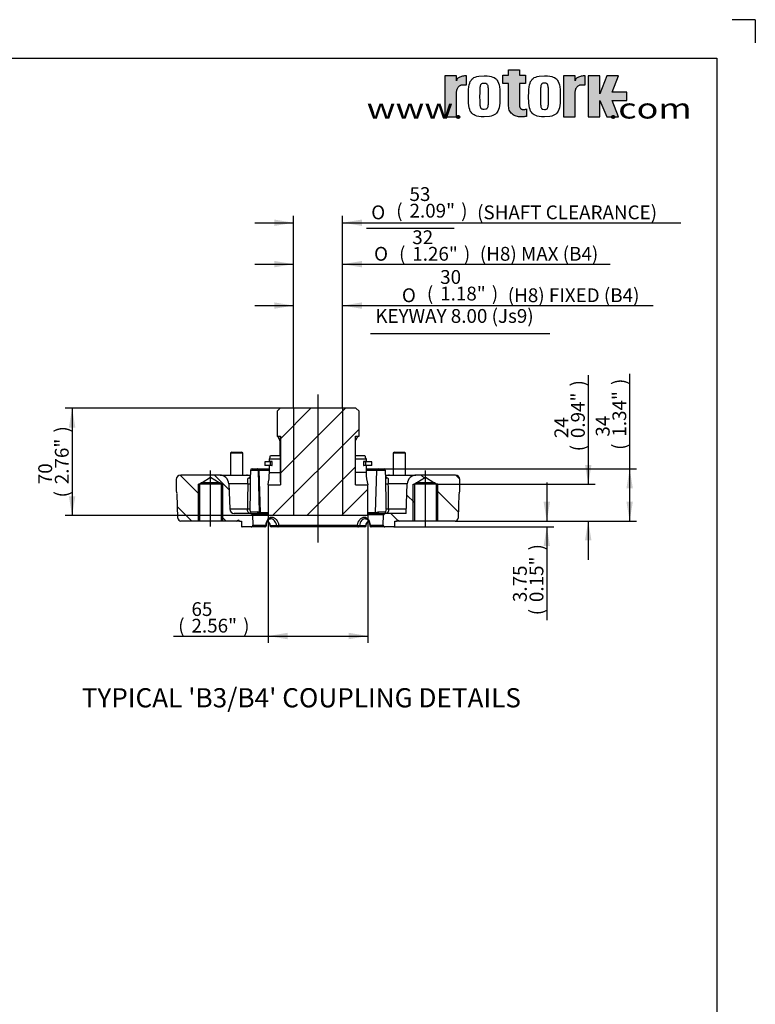
# Paper-space layout 'NON-THRUST BASES' of a CAD drawing. Units: millimetres. Extents: x -177 to 305, y -3 to 297.
# Drawn here: x 114 to 210, y 169 to 297 of the extents above; entities that cross this region are included whole.
import ezdxf
from ezdxf.enums import TextEntityAlignment as Align
from ezdxf.lldxf.tags import DXFTag

# ---------------------------------------------------------------- set-up
doc = ezdxf.new("R2010")
doc.units = ezdxf.units.MM
for name, color, linetype in [('03-419', 7, 'Continuous'), ('06-1330', 7, 'Continuous'), ('169371', 7, 'Continuous'), ('172451', 7, 'Continuous'), ('6', 7, 'Continuous'), ('98', 7, 'Continuous'), ('Default', 7, 'Continuous'), ('DV38_Default', 7, 'Continuous')]:
    doc.layers.add(name, color=color, linetype=linetype)
doc.styles.add('SEACAD_Arial', font='arial.ttf')
doc.styles.add('SEACAD_ArialB', font='arialbd.ttf')
doc.styles.add('SEACAD_Solid_Edge_ANSI1_Symbols', font='semeca1.ttf')
tags = doc.linetypes.add('CENTER2', pattern=[28.575, 19.05, -3.175, 3.175, -3.175]).pattern_tags.tags
tags[10:11] = [DXFTag(74, 4), DXFTag(75, 0), DXFTag(340, '0'), DXFTag(46, 0.0), DXFTag(50, 0.0), DXFTag(44, 0.0), DXFTag(45, 0.0)]
tags[8:9] = [DXFTag(74, 4), DXFTag(75, 0), DXFTag(340, '0'), DXFTag(46, 0.0), DXFTag(50, 0.0), DXFTag(44, 0.0), DXFTag(45, 0.0)]
tags[6:7] = [DXFTag(74, 4), DXFTag(75, 0), DXFTag(340, '0'), DXFTag(46, 0.0), DXFTag(50, 0.0), DXFTag(44, 0.0), DXFTag(45, 0.0)]
tags[4:5] = [DXFTag(74, 4), DXFTag(75, 0), DXFTag(340, '0'), DXFTag(46, 0.0), DXFTag(50, 0.0), DXFTag(44, 0.0), DXFTag(45, 0.0)]
tags = doc.linetypes.add('HIDDEN2', pattern=[4.7625, 3.175, -1.5875]).pattern_tags.tags
tags[6:7] = [DXFTag(74, 4), DXFTag(75, 0), DXFTag(340, '0'), DXFTag(46, 0.0), DXFTag(50, 0.0), DXFTag(44, 0.0), DXFTag(45, 0.0)]
tags[4:5] = [DXFTag(74, 4), DXFTag(75, 0), DXFTag(340, '0'), DXFTag(46, 0.0), DXFTag(50, 0.0), DXFTag(44, 0.0), DXFTag(45, 0.0)]

# ---------------------------------------------------------------- blocks, each defined once
blk = doc.blocks.new('SE55')
at = {"layer": '03-419', "linetype": 'Continuous'}
h = blk.add_hatch(dxfattribs=at)
h.set_pattern_fill('LINE', angle=135, style=0)
h.paths.add_polyline_path([(146.8, 239.38), (146.05, 239.38), (146.05, 238.88), (146.8, 238.88)])
h = blk.add_hatch(dxfattribs=at)
h.set_pattern_fill('LINE', angle=135, style=0)
h.paths.add_polyline_path([(160.03, 239.38), (159.2, 239.38), (159.2, 238.88), (160.03, 238.88)])
at = {"layer": '169371', "linetype": 'Continuous'}
h = blk.add_hatch(dxfattribs=at)
h.set_pattern_fill('LINE', angle=135, style=0)
edge = h.paths.add_edge_path()
edge.add_arc((135.13, 232.06), 0.4, 182, 270)
edge.add_line((135.13, 231.66), (137.56, 231.66))
edge.add_line((137.56, 231.66), (137.56, 236.46))
edge.add_line((137.56, 236.46), (137.77, 236.59))
edge.add_line((137.77, 236.59), (137.77, 236.66))
edge.add_line((137.77, 236.66), (137.89, 236.66))
edge.add_line((137.89, 236.66), (139, 237.33))
edge.add_line((139, 237.33), (140.1, 236.66))
edge.add_line((140.1, 236.66), (140.22, 236.66))
edge.add_line((140.22, 236.66), (140.22, 236.59))
edge.add_line((140.22, 236.59), (140.43, 236.46))
edge.add_line((140.43, 236.46), (140.43, 231.66))
edge.add_line((140.43, 231.66), (142.33, 231.66))
edge.add_arc((142.33, 231.86), 0.2, 270, 311.4096)
edge.add_arc((142.6, 231.56), 0.2, 30, 131.4096, ccw=False)
edge.add_line((142.77, 231.66), (143, 231.66))
edge.add_line((143, 231.66), (143, 230.95))
edge.add_arc((143.12, 231.11), 0.2, 233.3702, 270)
edge.add_line((143.12, 230.91), (144.29, 230.91))
edge.add_arc((144.29, 231.11), 0.2, 270, 362)
edge.add_line((144.49, 231.12), (144.44, 232.47))
edge.add_arc((144.24, 232.46), 0.2, 2, 90)
edge.add_line((144.24, 232.66), (142.08, 232.66))
edge.add_arc((142.08, 233.26), 0.6, 182, 270, ccw=False)
edge.add_line((141.48, 233.24), (141.36, 236.51))
edge.add_arc((140.16, 236.46), 1.2, 2, 90)
edge.add_line((140.16, 237.66), (135.1, 237.66))
edge.add_arc((135.1, 237.06), 0.6, 90, 180)
edge.add_line((134.5, 237.06), (134.5, 235.75))
edge.add_arc((135.3, 235.75), 0.8, 180, 206.525)
edge.add_arc((134.22, 235.22), 0.4, 2, 26.525, ccw=False)
edge.add_line((134.62, 235.23), (134.73, 232.05))
h = blk.add_hatch(dxfattribs=at)
h.set_pattern_fill('LINE', angle=135, style=0)
edge = h.paths.add_edge_path()
edge.add_arc((171.77, 235.14), 0.4, 153.2014, 178, ccw=False)
edge.add_arc((170.7, 235.68), 0.8, 333.2014, 360)
edge.add_line((171.5, 235.68), (171.5, 237.06))
edge.add_arc((170.9, 237.06), 0.6, 0, 90)
edge.add_line((170.9, 237.66), (165.83, 237.66))
edge.add_arc((165.83, 236.46), 1.2, 90, 178)
edge.add_line((164.63, 236.51), (164.5, 232.66))
edge.add_line((164.5, 232.66), (161.75, 232.66))
edge.add_arc((161.75, 232.46), 0.2, 90, 178)
edge.add_line((161.55, 232.47), (161.5, 231.12))
edge.add_arc((161.7, 231.11), 0.2, 178, 270)
edge.add_line((161.7, 230.91), (162.88, 230.91))
edge.add_arc((162.88, 231.11), 0.2, 270, 306.6298)
edge.add_line((163, 230.95), (163, 231.66))
edge.add_line((163, 231.66), (163.22, 231.66))
edge.add_arc((163.4, 231.56), 0.2, 48.5904, 150, ccw=False)
edge.add_arc((163.66, 231.86), 0.2, 228.5904, 270)
edge.add_line((163.66, 231.66), (165.56, 231.66))
edge.add_line((165.56, 231.66), (165.56, 236.46))
edge.add_line((165.56, 236.46), (165.77, 236.59))
edge.add_line((165.77, 236.59), (165.77, 236.66))
edge.add_line((165.77, 236.66), (165.89, 236.66))
edge.add_line((165.89, 236.66), (167, 237.33))
edge.add_line((167, 237.33), (168.1, 236.66))
edge.add_line((168.1, 236.66), (168.22, 236.66))
edge.add_line((168.22, 236.66), (168.22, 236.59))
edge.add_line((168.22, 236.59), (168.43, 236.46))
edge.add_line((168.43, 236.46), (168.43, 231.66))
edge.add_line((168.43, 231.66), (170.86, 231.66))
edge.add_arc((170.86, 232.06), 0.4, 270, 358)
edge.add_line((171.26, 232.05), (171.37, 235.16))
at = {"layer": '172451', "linetype": 'Continuous'}
h = blk.add_hatch(dxfattribs=at)
h.set_pattern_fill('LINE', angle=45, style=0)
h.paths.add_polyline_path([(157.94, 246.37), (148.06, 246.37), (147.66, 245.97), (147.66, 242.71), (148.1, 242.71), (148.1, 236.38), (146.5, 236.38), (146.5, 232.37), (159.5, 232.37), (159.5, 236.38), (157.9, 236.38), (157.9, 242.71), (158.34, 242.71), (158.34, 245.97)])
at = {"layer": '03-419', "color": 7, "linetype": 'Continuous'}
for p, q in [((146.8, 239.38), (146.05, 239.38)), ((146.05, 239.38), (146.05, 238.88)), ((146.8, 238.88), (146.05, 238.88)), ((147.01, 239.38), (146.8, 239.38)), ((146.8, 238.88), (146.8, 239.38)), ((146.97, 238.88), (146.8, 238.88)), ((159.2, 239.38), (158.91, 239.38)), ((159.2, 238.88), (158.95, 238.88)), ((160.03, 239.38), (159.2, 239.38)), ((159.2, 239.38), (159.2, 238.88)), ((160.03, 238.88), (159.2, 238.88)), ((160.03, 238.88), (160.03, 239.38))]:
    blk.add_line(p, q, dxfattribs=at)
at = {"layer": '06-1330', "color": 7, "linetype": 'Continuous'}
for p, q in [((141.74, 240.66), (141.59, 240.51)), ((143.19, 240.51), (141.59, 240.51)), ((141.59, 240.51), (141.59, 237.66)), ((141.74, 240.66), (143.04, 240.66)), ((143.19, 240.51), (143.04, 240.66)), ((143.19, 237.66), (143.19, 240.51)), ((162.96, 240.66), (162.8, 240.51)), ((164.4, 240.51), (162.8, 240.51)), ((162.8, 240.51), (162.8, 237.66)), ((162.96, 240.66), (164.25, 240.66)), ((164.4, 240.51), (164.25, 240.66)), ((164.4, 237.66), (164.4, 240.51))]:
    blk.add_line(p, q, dxfattribs=at)
at = {"layer": '169371', "color": 7, "linetype": 'Continuous'}
for p, q in [((140.16, 237.66), (135.1, 237.66)), ((140.26, 237.66), (143.68, 237.66)), ((143.68, 237.66), (144.17, 237.66)), ((144.19, 238.27), (144.15, 237.15)), ((145.23, 238.27), (144.19, 238.27)), ((144.39, 238.46), (145.09, 238.46)), ((145.09, 238.46), (145.1, 238.46)), ((145.09, 238.46), (145.09, 238.46)), ((145.1, 238.46), (145.15, 238.46)), ((145.15, 238.46), (146.66, 238.46)), ((145.24, 238.27), (145.23, 238.27)), ((145.36, 232.79), (145.23, 238.27)), ((145.24, 238.27), (145.24, 238.27)), ((145.32, 238.27), (145.24, 238.27)), ((145.38, 232.79), (145.24, 238.27)), ((145.37, 232.79), (145.24, 238.27)), ((146.66, 238.27), (145.32, 238.27)), ((145.49, 232.77), (145.32, 238.27)), ((159.26, 238.46), (160.84, 238.46)), ((160.67, 238.27), (159.26, 238.27)), ((160.5, 232.77), (160.67, 238.27)), ((161.8, 238.27), (160.67, 238.27)), ((160.84, 238.46), (161.6, 238.46)), ((161.84, 237.14), (161.8, 238.27)), ((161.82, 237.66), (162.31, 237.66)), ((162.31, 237.66), (165.74, 237.66)), ((170.9, 237.66), (165.83, 237.66)), ((134.5, 237.06), (134.5, 235.75)), ((137.56, 236.46), (137.4, 236.46)), ((137.4, 231.66), (137.4, 236.46)), ((137.77, 236.59), (137.56, 236.46)), ((140.43, 236.46), (137.56, 236.46)), ((137.56, 236.46), (137.56, 231.66)), ((137.77, 236.59), (137.77, 236.66)), ((137.89, 236.66), (137.77, 236.66)), ((140.22, 236.59), (137.77, 236.59)), ((139, 237.33), (137.89, 236.66)), ((140.1, 236.66), (137.89, 236.66)), ((140.1, 236.66), (139, 237.33)), ((140.22, 236.66), (140.1, 236.66)), ((140.22, 236.66), (140.22, 236.59)), ((140.43, 236.46), (140.22, 236.59)), ((140.43, 231.66), (140.43, 236.46)), ((140.6, 236.46), (140.43, 236.46)), ((140.6, 231.66), (140.6, 236.46)), ((143.83, 236.51), (141.36, 236.51)), ((141.36, 236.51), (141.48, 233.24)), ((143.98, 237.31), (144.16, 237.37)), ((161.83, 237.37), (162.01, 237.31)), ((164.63, 236.51), (162.16, 236.51)), ((164.5, 232.66), (164.63, 236.51)), ((165.4, 236.46), (165.56, 236.46)), ((165.4, 231.66), (165.4, 236.46)), ((165.77, 236.59), (165.56, 236.46)), ((168.43, 236.46), (165.56, 236.46)), ((165.56, 236.46), (165.56, 231.66)), ((165.89, 236.66), (165.77, 236.66)), ((165.77, 236.59), (165.77, 236.66)), ((168.22, 236.59), (165.77, 236.59)), ((167, 237.33), (165.89, 236.66)), ((168.1, 236.66), (165.89, 236.66)), ((168.1, 236.66), (167, 237.33)), ((168.22, 236.66), (168.1, 236.66)), ((168.22, 236.66), (168.22, 236.59)), ((168.43, 236.46), (168.22, 236.59)), ((168.43, 231.66), (168.43, 236.46)), ((168.6, 236.46), (168.43, 236.46)), ((168.6, 231.66), (168.6, 236.46)), ((171.5, 235.68), (171.5, 237.06)), ((134.73, 232.05), (134.62, 235.23)), ((171.37, 235.16), (171.26, 232.05)), ((141.48, 233.24), (143.79, 233.24)), ((144.24, 232.66), (142.08, 232.66)), ((144.24, 232.66), (145.14, 232.66)), ((144.28, 232.86), (145.07, 232.86)), ((146.5, 232.47), (144.44, 232.47)), ((144.44, 232.47), (144.49, 231.12)), ((145.36, 232.79), (145.37, 232.79)), ((145.37, 232.79), (145.37, 232.79)), ((145.37, 232.79), (145.38, 232.79)), ((145.38, 232.79), (145.49, 232.77)), ((145.42, 232.63), (145.41, 232.63)), ((145.43, 232.63), (145.42, 232.63)), ((145.55, 232.62), (145.43, 232.63)), ((145.49, 232.77), (146.5, 232.77)), ((146.5, 232.62), (145.55, 232.62)), ((159.5, 232.77), (160.5, 232.77)), ((160.44, 232.62), (159.5, 232.62)), ((161.55, 232.47), (159.5, 232.47)), ((160.85, 232.66), (161.75, 232.66)), ((160.92, 232.86), (161.71, 232.86)), ((161.5, 231.12), (161.55, 232.47)), ((164.5, 232.66), (161.75, 232.66)), ((162.21, 233.24), (164.52, 233.24)), ((137.56, 231.66), (135.13, 231.66)), ((140.43, 231.66), (137.56, 231.66)), ((142.33, 231.66), (140.43, 231.66)), ((142.77, 231.66), (142.33, 231.66)), ((142.46, 231.71), (142.73, 231.71)), ((142.77, 231.66), (143, 231.66)), ((143, 231.66), (143, 230.95)), ((144.49, 231.12), (146.22, 231.12)), ((146.45, 231.66), (146.41, 231.66)), ((146.47, 231.63), (146.45, 231.66)), ((146.62, 231.41), (146.7, 231.09)), ((146.68, 231.4), (146.76, 231.09)), ((146.76, 231.09), (147.6, 231.09)), ((147.86, 231.12), (158.13, 231.12)), ((158.39, 231.09), (159.23, 231.09)), ((159.23, 231.09), (159.32, 231.4)), ((159.29, 231.09), (159.37, 231.41)), ((159.54, 231.66), (159.52, 231.63)), ((159.58, 231.66), (159.54, 231.66)), ((159.78, 231.12), (161.5, 231.12)), ((163, 230.95), (163, 231.66)), ((163, 231.66), (163.22, 231.66)), ((163.66, 231.66), (163.22, 231.66)), ((163.26, 231.71), (163.53, 231.71)), ((165.56, 231.66), (163.66, 231.66)), ((168.43, 231.66), (165.56, 231.66)), ((170.86, 231.66), (168.43, 231.66)), ((144.29, 230.91), (143.12, 230.91)), ((146.06, 230.91), (144.29, 230.91)), ((147.74, 230.91), (146.9, 230.91)), ((158.25, 230.91), (147.74, 230.91)), ((159.09, 230.91), (158.25, 230.91)), ((161.7, 230.91), (159.94, 230.91)), ((162.88, 230.91), (161.7, 230.91))]:
    blk.add_line(p, q, dxfattribs=at)
for centre, radius, start, end in [((135.1, 237.06), 0.6, 90, 180), ((140.16, 236.46), 1.2, 2, 90), ((144.39, 238.26), 0.2, 90, 178), ((161.6, 238.26), 0.2, 2, 90), ((165.83, 236.46), 1.2, 90, 178), ((170.9, 237.06), 0.6, 0, 90), ((617.87, 228.27), 474.1, 179.0045, 179.3988), ((653.21, 225.57), 509.16, 178.7693, 179.1365), ((-347.21, 225.57), 509.16, 0.8635, 1.2307), ((-311.87, 228.27), 474.1, 0.6012, 0.9955), ((135.3, 235.75), 0.8, 180, 206.525), ((134.22, 235.22), 0.4, 2, 26.525), ((171.77, 235.14), 0.4, 153.2014, 178), ((170.7, 235.68), 0.8, 333.2014, 0), ((142.08, 233.26), 0.6, 182, 270), ((144.24, 232.46), 0.2, 2, 90), ((145.02, 231.93), 0.926, 68.5462, 86.8722), ((145.07, 230.9), 1.77, 86.5219, 87.6019), ((145.07, 230.9), 1.77, 78.9242, 86.5219), ((145.57, 232.76), 0.2, 171.9368, 220.9517), ((161.75, 232.46), 0.2, 90, 178), ((135.13, 232.06), 0.4, 182, 270), ((142.33, 231.86), 0.2, 270, 311.4096), ((142.6, 231.56), 0.2, 30, 131.4096), ((144.29, 231.11), 0.2, 270, 2), ((146.06, 231.11), 0.2, 270, 357.0311), ((146.2, 231.18), 0.524, 25.2433, 58.916), ((146.9, 231.11), 0.2, 196.7331, 270), ((159.09, 231.11), 0.2, 270, 343.992), ((159.79, 231.18), 0.524, 121.084, 154.7567), ((159.94, 231.11), 0.2, 182.9689, 270), ((161.7, 231.11), 0.2, 178, 270), ((163.4, 231.56), 0.2, 48.5904, 150), ((163.66, 231.86), 0.2, 228.5904, 270), ((170.86, 232.06), 0.4, 270, 358), ((143.12, 231.11), 0.2, 233.3702, 270), ((162.88, 231.11), 0.2, 270, 306.6298)]:
    blk.add_arc(centre, radius, start, end, dxfattribs=at)
for centre, major_axis, ratio, start_param, end_param in [((140.26, 236.46), (0, -1.2), 0.488253, 2.990919, 3.141593), ((143.68, 236.46), (0, -1.2), 0.707107, 2.539491, 3.141593), ((145.09, 238.26), (0, 0.2), 0.704768, 4.747296, 6.283185), ((145.09, 238.26), (0, 0.2), 0.718845, 4.747296, 6.283185), ((145.1, 238.26), (0, 0.2), 0.732357, 4.747296, 6.283185), ((145.15, 238.26), (0, 0.2), 0.862808, 4.747296, 6.283185), ((160.84, 238.26), (0, -0.2), 0.862808, 3.141593, 4.677482), ((162.31, 236.46), (0, 1.2), 0.707107, 0, 0.602102), ((165.74, 236.46), (0, 1.2), 0.488253, 0, 0.150674), ((143.97, 236.51), (-0.2, 0.004), 0.062885, 0.843997, 2.860824), ((144.08, 237.46), (-0.092, 0.177), 0.828904, 1.985878, 3.053609), ((161.91, 237.46), (0.092, 0.177), 0.828904, 3.229577, 4.297307), ((162.03, 236.51), (-0.2, -0.004), 0.062885, 0.280769, 2.297595), ((143.92, 233.25), (0.2, -0.002), 0.056145, 3.994691, 5.825349), ((144.15, 232.86), (0, 0.2), 0.648024, 3.141593, 4.677482), ((145.14, 232.86), (0, 0.2), 0.344751, 1.605703, 3.141593), ((145.5, 232.8), (-0.05, -0.194), 0.688417, 4.92486, 5.919731), ((145.53, 232.79), (-0.048, -0.194), 0.718086, 4.92348, 5.880323), ((145.66, 232.77), (0, -0.2), 0.862808, 4.747296, 5.598155), ((160.33, 232.77), (0, -0.2), 0.862808, 0.68503, 1.53589), ((160.85, 232.86), (0, 0.2), 0.344751, 3.141593, 4.677482), ((161.84, 232.86), (0, 0.2), 0.648024, 1.605703, 3.141593), ((162.07, 233.25), (-0.2, -0.002), 0.056145, 0.457836, 2.288494), ((146.06, 231.11), (0, -0.2), 0.797153, 0, 1.605703), ((146.06, 231.11), (-0.2, 0.01), 0.12515, 3.123744, 3.795372), ((146.81, 231.49), (-0.185, -0.075), 0.252514, 0.065141, 0.71685), ((146.9, 231.11), (-0.198, -0.025), 0.052915, 0.02721, 0.778967), ((146.9, 231.11), (0, 0.2), 0.707107, 1.696124, 3.141593), ((147.74, 231.11), (-0.198, -0.025), 0.051386, 0.778889, 2.218085), ((147.74, 231.11), (0, -0.2), 0.707107, 4.837717, 6.283185), ((147.74, 231.11), (0, -0.2), 0.603777, 0, 1.605703), ((158.25, 231.11), (-0.198, 0.025), 0.051386, 0.923507, 2.362704), ((158.25, 231.11), (0, -0.2), 0.603777, 4.677482, 6.283185), ((158.25, 231.11), (0, 0.2), 0.707107, 3.141593, 4.587061), ((159.09, 231.11), (0, -0.2), 0.707107, 0, 1.445468), ((159.09, 231.11), (0.198, -0.025), 0.052915, 5.504218, 6.255975), ((159.19, 231.49), (0.185, -0.075), 0.252514, 5.566335, 6.218044), ((159.94, 231.11), (0.2, 0.01), 0.12515, 2.487813, 3.145542), ((159.94, 231.11), (0, -0.2), 0.797153, 4.677482, 6.283185)]:
    blk.add_ellipse(centre, major_axis=major_axis, ratio=ratio, start_param=start_param, end_param=end_param, dxfattribs=at)
for points, knots in [([(143.83, 236.51), (143.84, 236.6), (143.83, 236.69), (143.83, 236.82), (143.83, 236.86), (143.83, 236.95), (143.83, 236.98), (143.84, 237.06), (143.84, 237.09), (143.85, 237.16), (143.86, 237.18), (143.88, 237.23), (143.9, 237.25), (143.94, 237.29), (143.96, 237.3), (143.98, 237.31)], [0, 0, 0, 0, 0.25, 0.25, 0.375, 0.375, 0.5, 0.5, 0.625, 0.625, 0.75, 0.75, 0.875, 0.875, 1, 1, 1, 1]), ([(144.15, 237.15), (144.15, 237.12), (144.15, 237.09), (144.15, 236.97), (144.16, 236.88), (144.16, 236.7), (144.16, 236.6), (144.16, 236.51)], [0.4075122, 0.4075122, 0.4075122, 0.4075122, 0.5, 0.5, 0.75, 0.75, 1, 1, 1, 1]), ([(161.84, 236.51), (161.83, 236.6), (161.83, 236.7), (161.84, 236.83), (161.84, 236.88), (161.84, 236.97), (161.84, 237.01), (161.84, 237.09), (161.84, 237.12), (161.84, 237.14)], [0, 0, 0, 0, 0.25, 0.25, 0.375, 0.375, 0.5, 0.5, 0.5882446, 0.5882446, 0.5882446, 0.5882446]), ([(162.01, 237.31), (162.04, 237.3), (162.06, 237.29), (162.09, 237.25), (162.11, 237.23), (162.13, 237.18), (162.14, 237.16), (162.15, 237.09), (162.16, 237.06), (162.16, 236.98), (162.16, 236.95), (162.16, 236.86), (162.16, 236.82), (162.16, 236.73), (162.16, 236.69), (162.16, 236.6), (162.16, 236.55), (162.16, 236.51)], [0, 0, 0, 0, 0.125, 0.125, 0.25, 0.25, 0.375, 0.375, 0.5, 0.5, 0.625, 0.625, 0.75, 0.75, 0.875, 0.875, 1, 1, 1, 1]), ([(144.15, 232.66), (144.13, 232.66), (144.1, 232.67), (144.05, 232.68), (144.02, 232.69), (143.98, 232.72), (143.96, 232.74), (143.92, 232.78), (143.9, 232.81), (143.85, 232.89), (143.83, 232.95), (143.8, 233.05), (143.8, 233.09), (143.79, 233.17), (143.79, 233.2), (143.79, 233.24)], [0, 0, 0, 0, 0.125, 0.125, 0.25, 0.25, 0.375, 0.375, 0.5, 0.5, 0.75, 0.75, 0.875, 0.875, 1, 1, 1, 1]), ([(144.1, 233.24), (144.1, 233.2), (144.1, 233.15), (144.11, 233.09), (144.11, 233.06), (144.12, 233.02), (144.13, 233), (144.15, 232.95), (144.17, 232.92), (144.2, 232.88), (144.22, 232.87), (144.25, 232.86), (144.27, 232.86), (144.28, 232.86)], [0, 0, 0, 0, 0.25, 0.25, 0.375, 0.375, 0.5, 0.5, 0.75, 0.75, 0.875, 0.875, 1, 1, 1, 1]), ([(160.82, 232.66), (160.79, 232.66), (160.76, 232.66), (160.69, 232.65), (160.66, 232.64), (160.59, 232.63), (160.56, 232.63), (160.5, 232.62), (160.47, 232.62), (160.44, 232.62)], [0.0692317, 0.0692317, 0.0692317, 0.0692317, 0.25, 0.25, 0.5, 0.5, 0.75, 0.75, 1, 1, 1, 1]), ([(160.5, 232.77), (160.53, 232.77), (160.55, 232.77), (160.61, 232.79), (160.65, 232.8), (160.72, 232.82), (160.75, 232.83), (160.83, 232.85), (160.87, 232.86), (160.92, 232.86)], [0, 0, 0, 0, 0.25, 0.25, 0.5, 0.5, 0.75, 0.75, 1, 1, 1, 1]), ([(161.71, 232.86), (161.73, 232.86), (161.74, 232.86), (161.78, 232.87), (161.79, 232.88), (161.81, 232.9), (161.83, 232.92), (161.84, 232.95), (161.85, 232.97), (161.87, 233.02), (161.88, 233.06), (161.89, 233.15), (161.9, 233.2), (161.9, 233.24)], [0, 0, 0, 0, 0.125, 0.125, 0.25, 0.25, 0.375, 0.375, 0.5, 0.5, 0.75, 0.75, 1, 1, 1, 1]), ([(162.21, 233.24), (162.21, 233.2), (162.2, 233.17), (162.2, 233.09), (162.19, 233.06), (162.17, 232.99), (162.17, 232.95), (162.14, 232.89), (162.13, 232.86), (162.1, 232.81), (162.08, 232.78), (162.04, 232.74), (162.02, 232.72), (161.95, 232.68), (161.9, 232.66), (161.84, 232.66)], [0, 0, 0, 0, 0.125, 0.125, 0.25, 0.25, 0.375, 0.375, 0.5, 0.5, 0.625, 0.625, 0.75, 0.75, 1, 1, 1, 1]), ([(146.22, 231.12), (146.23, 231.4), (146.31, 231.67), (146.57, 232.06), (146.75, 232.17), (147.16, 232.17), (147.37, 232.06), (147.71, 231.67), (147.83, 231.41), (147.86, 231.12)], [0, 0, 0, 0, 0.25, 0.25, 0.5, 0.5, 0.75, 0.75, 1, 1, 1, 1]), ([(146.26, 231.1), (146.26, 231.13), (146.26, 231.21), (146.28, 231.35), (146.33, 231.51), (146.39, 231.65), (146.46, 231.77), (146.54, 231.86), (146.63, 231.92), (146.72, 231.96), (146.78, 231.96), (146.82, 231.96)], [0, 0, 0, 0, 0.049927, 0.16935, 0.287998, 0.405552, 0.522314, 0.639182, 0.757426, 0.882635, 1, 1, 1, 1]), ([(146.47, 231.63), (146.5, 231.59), (146.53, 231.56), (146.58, 231.49), (146.6, 231.46), (146.62, 231.41)], [0, 0, 0, 0, 0.5, 0.5, 1, 1, 1, 1]), ([(147.6, 231.09), (147.57, 231.33), (147.46, 231.55), (147.17, 231.87), (146.99, 231.96), (146.82, 231.96)], [0, 0, 0, 0, 0.25, 0.25, 0.4984789, 0.4984789, 0.4984789, 0.4984789]), ([(158.13, 231.12), (158.17, 231.4), (158.29, 231.67), (158.62, 232.06), (158.84, 232.17), (159.24, 232.17), (159.43, 232.06), (159.69, 231.67), (159.76, 231.41), (159.78, 231.12)], [0, 0, 0, 0, 0.25, 0.25, 0.5, 0.5, 0.75, 0.75, 1, 1, 1, 1]), ([(159.19, 231.96), (159.19, 231.96), (159.18, 231.96), (159.01, 231.96), (158.82, 231.87), (158.53, 231.56), (158.43, 231.33), (158.39, 231.09)], [0.4958895, 0.4958895, 0.4958895, 0.4958895, 0.5, 0.5, 0.75, 0.75, 1, 1, 1, 1]), ([(159.19, 231.96), (159.19, 231.96), (159.23, 231.97), (159.31, 231.95), (159.4, 231.9), (159.49, 231.82), (159.57, 231.72), (159.64, 231.59), (159.69, 231.44), (159.72, 231.27), (159.73, 231.16), (159.74, 231.1)], [0, 0, 0, 0, 0.01603, 0.146114, 0.283793, 0.401546, 0.526588, 0.647684, 0.767668, 0.888167, 1, 1, 1, 1]), ([(159.37, 231.41), (159.39, 231.45), (159.41, 231.49), (159.47, 231.56), (159.49, 231.59), (159.52, 231.63)], [0, 0, 0, 0, 0.5, 0.5, 1, 1, 1, 1])]:
    blk.add_open_spline(points, degree=3, knots=knots, dxfattribs=at)
for points in [[(161.84, 237.14), (161.84, 237.15), (161.84, 237.16), (161.84, 237.17)], [(160.85, 232.66), (160.84, 232.66), (160.83, 232.66), (160.82, 232.66)], [(146.7, 231.09), (146.71, 231.08), (146.71, 231.07), (146.71, 231.06)], [(159.28, 231.06), (159.29, 231.07), (159.29, 231.08), (159.29, 231.09)]]:
    blk.add_open_spline(points, degree=3, dxfattribs=at)
at = {"layer": '172451', "color": 7, "linetype": 'Continuous'}
for p, q in [((148.06, 246.37), (147.66, 245.97)), ((157.94, 246.37), (148.06, 246.37)), ((158.34, 245.97), (157.94, 246.37)), ((147.66, 245.97), (147.66, 242.71)), ((158.34, 242.71), (158.34, 245.97)), ((147.66, 242.71), (148.1, 242.71)), ((148.1, 242.71), (148.1, 236.38)), ((157.9, 242.71), (158.34, 242.71)), ((157.9, 236.38), (157.9, 242.71)), ((148.05, 240.21), (148.05, 242.01)), ((146.81, 240.21), (148.05, 240.21)), ((148.05, 240.21), (148.05, 240.21)), ((157.9, 240.21), (159.09, 240.21)), ((146.66, 239.41), (146.66, 239.73)), ((148.06, 239.73), (146.66, 239.73)), ((147.01, 239.41), (146.66, 239.41)), ((146.66, 237.97), (146.66, 238.88)), ((146.97, 238.88), (147.01, 238.88)), ((147.01, 238.88), (147.01, 239.41)), ((148.06, 239.73), (148.06, 237.97)), ((159.26, 239.73), (157.9, 239.73)), ((159.26, 239.41), (158.91, 239.41)), ((158.91, 239.41), (158.91, 238.88)), ((158.91, 238.88), (158.95, 238.88)), ((159.26, 239.73), (159.26, 239.41)), ((159.26, 238.88), (159.26, 237.97)), ((146.66, 237.97), (148.06, 237.97)), ((159.26, 237.97), (157.9, 237.97)), ((146.5, 236.38), (146.5, 232.37)), ((159.5, 232.37), (159.5, 236.38)), ((159.5, 232.37), (146.5, 232.37))]:
    blk.add_line(p, q, dxfattribs=at)
for centre, radius, start, end in [((143.7, 240.87), 3.17, 338.8471, 348.0091), ((161.7, 240.85), 2.69, 193.6236, 204.5982), ((137.14, 238.16), 9.52, 349.2534, 358.9009), ((164.34, 237.91), 5.08, 179.2467, 197.5719)]:
    blk.add_arc(centre, radius, start, end, dxfattribs=at)
for centre, major_axis, start_param, end_param in [((148.08, 241.11), (0, 1.6), 0, 0.973128), ((148.08, 241.11), (0, -1.6), -0.97339, -0.523599), ((148.1, 237.97), (0, -1.6), 4.712389, 6.213545), ((153, 237.97), (70.44, 0), 4.619975, 4.642748), ((153, 237.97), (-70.44, 0), -4.642748, -4.619975)]:
    blk.add_ellipse(centre, major_axis=major_axis, ratio=0.022716, start_param=start_param, end_param=end_param, dxfattribs=at)
for points, knots in [([(148.05, 242.01), (148.02, 242.12), (147.99, 242.22), (147.94, 242.35), (147.92, 242.39), (147.89, 242.46), (147.87, 242.5), (147.84, 242.56), (147.82, 242.58), (147.79, 242.63), (147.78, 242.65), (147.74, 242.7), (147.72, 242.71), (147.7, 242.71)], [0, 0, 0, 0, 0.25, 0.25, 0.375, 0.375, 0.5, 0.5, 0.625, 0.625, 0.75, 0.75, 1, 1, 1, 1]), ([(158.26, 242.71), (158.23, 242.71), (158.21, 242.7), (158.16, 242.65), (158.14, 242.63), (158.11, 242.58), (158.09, 242.56), (158.05, 242.5), (158.03, 242.46), (157.99, 242.39), (157.97, 242.35), (157.94, 242.26), (157.92, 242.21), (157.9, 242.16)], [0, 0, 0, 0, 0.25, 0.25, 0.375, 0.375, 0.5, 0.5, 0.625, 0.625, 0.75, 0.75, 0.8804423, 0.8804423, 0.8804423, 0.8804423])]:
    blk.add_open_spline(points, degree=3, knots=knots, dxfattribs=at)
at = {"layer": 'DV38_Default', "color": 7, "linetype": 'CENTER2'}
for p, q in [((153, 228.85), (153, 248.16)), ((139, 230.96), (139, 238.26)), ((167, 230.96), (167, 238.26))]:
    blk.add_line(p, q, dxfattribs=at)
at = {"layer": 'DV38_Default', "color": 7, "linetype": 'HIDDEN2'}
for p, q in [((149.8, 246.37), (149.8, 232.47)), ((156.2, 246.37), (156.2, 232.47))]:
    blk.add_line(p, q, dxfattribs=at)
blk = doc.blocks.new('GDimGGroup85')
at = {"layer": 'Default', "linetype": 'Continuous'}
for points in [[(120.52, 243.85), (121.36, 243.85), (120.94, 246.37)], [(120.52, 234.89), (120.94, 232.37), (121.36, 234.89)]]:
    blk.add_hatch(color=7, dxfattribs=at).paths.add_polyline_path(points)
at = {"layer": 'Default', "color": 7, "linetype": 'Continuous'}
for p, q in [((148.06, 246.37), (120.04, 246.37)), ((120.94, 246.37), (120.94, 232.37)), ((146.5, 232.37), (120.04, 232.37))]:
    blk.add_line(p, q, dxfattribs=at)
at = {"layer": 'Default', "color": 7, "linetype": 'Continuous', "style": 'SEACAD_Arial'}
for s, p in [(')', (118.69, 243.19)), ('2.76"', (118.69, 236.46)), ('70', (116.53, 236.46)), ('(', (118.69, 234.74))]:
    blk.add_text(s, height=1.8, rotation=90, dxfattribs=at).set_placement(p, align=Align.TOP_LEFT)
blk = doc.blocks.new('GDimGGroup86')
at = {"layer": 'Default', "linetype": 'Continuous'}
for points in [[(149.02, 216.26), (149.02, 217.1), (146.5, 216.68)], [(156.98, 216.26), (159.5, 216.68), (156.98, 217.1)]]:
    blk.add_hatch(color=7, dxfattribs=at).paths.add_polyline_path(points)
at = {"layer": 'Default', "color": 7, "linetype": 'Continuous'}
for p, q in [((146.5, 232.37), (146.5, 215.78)), ((159.5, 232.37), (159.5, 215.78)), ((134.14, 216.68), (159.5, 216.68))]:
    blk.add_line(p, q, dxfattribs=at)
at = {"layer": 'Default', "color": 7, "linetype": 'Continuous', "style": 'SEACAD_Arial'}
for s, p in [('65', (136.5, 221.09)), ('(', (134.77, 218.93)), ('2.56"', (136.5, 218.93)), (')', (143.23, 218.93))]:
    blk.add_text(s, height=1.8, dxfattribs=at).set_placement(p, align=Align.TOP_LEFT)
blk = doc.blocks.new('GDimGGroup87')
at = {"layer": 'Default', "linetype": 'Continuous'}
for points in [[(194.04, 235.94), (193.62, 238.46), (193.2, 235.94)], [(194.04, 234.18), (193.2, 234.18), (193.62, 231.66)]]:
    blk.add_hatch(color=7, dxfattribs=at).paths.add_polyline_path(points)
at = {"layer": 'Default', "color": 7, "linetype": 'Continuous'}
for p, q in [((193.62, 250.84), (193.62, 231.66)), ((161.6, 238.46), (194.52, 238.46)), ((170.86, 231.66), (194.52, 231.66))]:
    blk.add_line(p, q, dxfattribs=at)
at = {"layer": 'Default', "color": 7, "linetype": 'Continuous', "style": 'SEACAD_Arial'}
for s, p in [(')', (191.37, 249.39)), ('1.34"', (191.37, 242.66)), ('34', (189.21, 242.66)), ('(', (191.37, 240.94))]:
    blk.add_text(s, height=1.8, rotation=90, dxfattribs=at).set_placement(p, align=Align.TOP_LEFT)
blk = doc.blocks.new('GDimGGroup88')
at = {"layer": 'Default', "linetype": 'Continuous'}
for points in [[(188.64, 238.98), (187.8, 238.98), (188.22, 236.46)], [(188.64, 229.14), (188.22, 231.66), (187.8, 229.14)]]:
    blk.add_hatch(color=7, dxfattribs=at).paths.add_polyline_path(points)
at = {"layer": 'Default', "color": 7, "linetype": 'Continuous'}
for p, q in [((188.22, 250.66), (188.22, 236.46)), ((168.6, 236.46), (189.12, 236.46)), ((170.86, 231.66), (189.12, 231.66)), ((188.22, 231.66), (188.22, 226.62))]:
    blk.add_line(p, q, dxfattribs=at)
at = {"layer": 'Default', "color": 7, "linetype": 'Continuous', "style": 'SEACAD_Arial'}
for s, p in [(')', (185.97, 249.2)), ('0.94"', (185.97, 242.47)), ('24', (183.81, 242.47)), ('(', (185.97, 240.75))]:
    blk.add_text(s, height=1.8, rotation=90, dxfattribs=at).set_placement(p, align=Align.TOP_LEFT)
blk = doc.blocks.new('GDimGGroup89')
at = {"layer": 'Default', "linetype": 'Continuous'}
for points in [[(183.24, 234.18), (182.4, 234.18), (182.82, 231.66)], [(183.24, 228.39), (182.82, 230.91), (182.4, 228.39)]]:
    blk.add_hatch(color=7, dxfattribs=at).paths.add_polyline_path(points)
at = {"layer": 'Default', "color": 7, "linetype": 'Continuous'}
for p, q in [((182.82, 236.7), (182.82, 231.66)), ((170.86, 231.66), (183.72, 231.66)), ((162.88, 230.91), (183.72, 230.91)), ((182.82, 230.91), (182.82, 218.75))]:
    blk.add_line(p, q, dxfattribs=at)
at = {"layer": 'Default', "color": 7, "linetype": 'Continuous', "style": 'SEACAD_Arial'}
for s, p in [(')', (180.57, 227.83)), ('0.15"', (180.57, 221.1)), ('3.75', (178.41, 221.1)), ('(', (180.57, 219.38))]:
    blk.add_text(s, height=1.8, rotation=90, dxfattribs=at).set_placement(p, align=Align.TOP_LEFT)
blk = doc.blocks.new('GDimGGroup90')
at = {"layer": 'Default', "linetype": 'Continuous'}
for points in [[(147.28, 270.96), (147.28, 270.12), (149.8, 270.54)], [(158.72, 270.96), (156.2, 270.54), (158.72, 270.12)]]:
    blk.add_hatch(color=7, dxfattribs=at).paths.add_polyline_path(points)
at = {"layer": 'Default', "color": 7, "linetype": 'Continuous'}
for p, q in [((149.8, 246.37), (149.8, 271.44)), ((156.2, 246.37), (156.2, 271.44)), ((144.76, 270.54), (149.8, 270.54)), ((156.2, 270.54), (200.3, 270.54)), ((159.3, 269.84), (170.75, 269.84))]:
    blk.add_line(p, q, dxfattribs=at)
for s, style, p in [('53', 'SEACAD_Arial', (164.92, 275.17)), ('O', 'SEACAD_Solid_Edge_ANSI1_Symbols', (159.93, 272.79)), ('(', 'SEACAD_Arial', (163.19, 273.01)), ('2.09"', 'SEACAD_Arial', (164.92, 273.01)), (')', 'SEACAD_Arial', (171.65, 273.01)), ('(SHAFT CLEARANCE)', 'SEACAD_Arial', (173.73, 272.79))]:
    blk.add_text(s, height=1.8, dxfattribs=dict(at, style=style)).set_placement(p, align=Align.TOP_LEFT)
blk = doc.blocks.new('GDimGGroup91')
at = {"layer": 'Default', "linetype": 'Continuous'}
for points in [[(147.28, 265.56), (147.28, 264.72), (149.8, 265.14)], [(158.72, 265.56), (156.2, 265.14), (158.72, 264.72)]]:
    blk.add_hatch(color=7, dxfattribs=at).paths.add_polyline_path(points)
at = {"layer": 'Default', "color": 7, "linetype": 'Continuous'}
for p, q in [((149.8, 246.37), (149.8, 266.04)), ((156.2, 246.37), (156.2, 266.04)), ((144.76, 265.14), (149.8, 265.14)), ((156.2, 265.14), (191.08, 265.14))]:
    blk.add_line(p, q, dxfattribs=at)
for s, style, p in [('32', 'SEACAD_Arial', (165.28, 269.55)), ('O', 'SEACAD_Solid_Edge_ANSI1_Symbols', (160.3, 267.39)), ('(', 'SEACAD_Arial', (163.56, 267.39)), ('1.26"', 'SEACAD_Arial', (165.28, 267.39)), (')', 'SEACAD_Arial', (172.01, 267.39)), ('(H8) MAX (B4)', 'SEACAD_Arial', (174.09, 267.39))]:
    blk.add_text(s, height=1.8, dxfattribs=dict(at, style=style)).set_placement(p, align=Align.TOP_LEFT)
blk = doc.blocks.new('GDimGGroup92')
at = {"layer": 'Default', "linetype": 'Continuous'}
for points in [[(147.28, 260.16), (147.28, 259.32), (149.8, 259.74)], [(158.72, 260.16), (156.2, 259.74), (158.72, 259.32)]]:
    blk.add_hatch(color=7, dxfattribs=at).paths.add_polyline_path(points)
at = {"layer": 'Default', "color": 7, "linetype": 'Continuous'}
for p, q in [((149.8, 246.37), (149.8, 260.64)), ((156.2, 246.37), (156.2, 260.64)), ((144.76, 259.74), (149.8, 259.74)), ((156.2, 259.74), (196.67, 259.74)), ((159.83, 256.12), (183.2, 256.12))]:
    blk.add_line(p, q, dxfattribs=at)
for s, style, p in [('30', 'SEACAD_Arial', (168.92, 264.37)), ('O', 'SEACAD_Solid_Edge_ANSI1_Symbols', (163.93, 261.99)), ('(', 'SEACAD_Arial', (167.19, 262.21)), ('1.18"', 'SEACAD_Arial', (168.92, 262.21)), (')', 'SEACAD_Arial', (175.65, 262.21)), ('(H8) FIXED (B4)', 'SEACAD_Arial', (177.73, 261.99)), ('KEYWAY 8.00 (Js9)', 'SEACAD_Arial', (160.46, 259.29))]:
    blk.add_text(s, height=1.8, dxfattribs=dict(at, style=style)).set_placement(p, align=Align.TOP_LEFT)
blk = doc.blocks.new('SG9')
at = {"layer": 'Default', "color": 7, "linetype": 'Continuous'}
for q in [(207, 297), (210, 294)]:
    blk.add_line((210, 297), q, dxfattribs=at)
blk = doc.blocks.new('SE59')
blk.add_blockref('SG9', (0, 0))
blk = doc.blocks.new('SG11')
at = {"layer": 'Default', "linetype": 'Continuous'}
for points in [[(177.82, 290.45), (177.82, 289.77), (177.09, 289.77), (177.09, 288.7), (177.82, 288.7), (177.82, 285.79), (177.85, 285.51), (177.88, 285.37), (177.93, 285.22), (178, 285.08), (178.09, 284.95), (178.19, 284.83), (178.3, 284.71), (178.43, 284.61), (178.56, 284.53), (178.7, 284.46), (178.84, 284.41), (178.99, 284.37), (179.13, 284.35), (179.27, 284.34), (179.45, 284.34), (179.54, 284.35), (179.63, 284.35), (179.72, 284.35), (179.8, 284.36), (179.88, 284.36), (179.95, 284.37), (180.01, 284.38), (180.07, 284.38), (180.11, 284.39), (180.14, 284.4), (180.17, 284.4), (180.18, 284.41), (180.19, 284.42), (180.19, 285.37), (180.18, 285.36), (180.16, 285.35), (180.14, 285.34), (180.12, 285.34), (180.09, 285.33), (180.06, 285.32), (180.02, 285.32), (179.97, 285.31), (179.93, 285.31), (179.88, 285.3), (179.83, 285.3), (179.78, 285.3), (179.73, 285.3), (179.68, 285.3), (179.6, 285.31), (179.56, 285.32), (179.52, 285.34), (179.48, 285.36), (179.44, 285.39), (179.41, 285.42), (179.37, 285.46), (179.35, 285.51), (179.32, 285.55), (179.3, 285.6), (179.29, 285.65), (179.28, 285.7), (179.27, 285.75), (179.27, 285.79), (179.27, 288.7), (180.03, 288.7), (180.03, 289.77), (179.27, 289.77), (179.27, 290.45)], [(169.53, 284.34), (171.06, 284.34), (171.06, 287.55), (171.06, 287.64), (171.07, 287.74), (171.09, 287.83), (171.12, 287.93), (171.16, 288.02), (171.2, 288.11), (171.25, 288.19), (171.31, 288.26), (171.38, 288.33), (171.45, 288.38), (171.52, 288.43), (171.6, 288.46), (171.67, 288.49), (171.82, 288.51), (172.36, 288.51), (172.36, 289.69), (172.23, 289.69), (172.1, 289.68), (171.97, 289.66), (171.84, 289.64), (171.72, 289.61), (171.6, 289.57), (171.49, 289.53), (171.38, 289.48), (171.29, 289.42), (171.22, 289.36), (171.15, 289.3), (171.11, 289.24), (171.07, 289.17), (171.04, 289.05), (171.06, 289.69), (169.53, 289.69)], [(185, 284.34), (186.53, 284.34), (186.53, 287.55), (186.53, 287.64), (186.54, 287.74), (186.56, 287.83), (186.59, 287.93), (186.62, 288.02), (186.67, 288.11), (186.72, 288.19), (186.78, 288.26), (186.85, 288.33), (186.92, 288.38), (186.99, 288.43), (187.07, 288.46), (187.14, 288.49), (187.29, 288.51), (187.82, 288.51), (187.82, 289.69), (187.7, 289.69), (187.57, 289.68), (187.44, 289.66), (187.31, 289.64), (187.19, 289.61), (187.07, 289.57), (186.95, 289.53), (186.85, 289.48), (186.76, 289.42), (186.68, 289.36), (186.62, 289.3), (186.57, 289.24), (186.54, 289.17), (186.51, 289.05), (186.53, 289.69), (185, 289.69)], [(188.19, 284.34), (189.72, 284.34), (189.72, 286.48), (190.64, 284.34), (192.17, 284.34), (191.36, 286.48), (193.23, 286.48), (193.23, 287.55), (191.36, 287.55), (192.17, 289.69), (190.64, 289.69), (189.72, 287.32), (189.72, 289.69), (188.19, 289.69)]]:
    blk.add_hatch(color=7, dxfattribs=at).paths.add_polyline_path(points)
at = {"layer": '98', "color": 7, "linetype": 'Continuous'}
for points in [[(177.82, 290.45), (179.27, 290.45), (179.27, 289.77), (180.03, 289.77), (180.03, 288.7), (179.27, 288.7), (179.27, 285.79), (179.27, 285.75), (179.28, 285.7), (179.29, 285.65), (179.3, 285.6), (179.32, 285.55), (179.35, 285.51), (179.37, 285.46), (179.41, 285.42), (179.44, 285.39), (179.48, 285.36), (179.52, 285.34), (179.56, 285.32), (179.6, 285.31), (179.68, 285.3), (179.73, 285.3), (179.78, 285.3), (179.83, 285.3), (179.88, 285.3), (179.93, 285.31), (179.97, 285.31), (180.02, 285.32), (180.06, 285.32), (180.09, 285.33), (180.12, 285.34), (180.14, 285.34), (180.16, 285.35), (180.18, 285.36), (180.19, 285.37), (180.19, 284.42), (180.18, 284.41), (180.17, 284.4), (180.14, 284.4), (180.11, 284.39), (180.07, 284.38), (180.01, 284.38), (179.95, 284.37), (179.88, 284.36), (179.8, 284.36), (179.72, 284.35), (179.63, 284.35), (179.54, 284.35), (179.45, 284.34), (179.27, 284.34), (179.13, 284.35), (178.99, 284.37), (178.84, 284.41), (178.7, 284.46), (178.56, 284.53), (178.43, 284.61), (178.3, 284.71), (178.19, 284.83), (178.09, 284.95), (178, 285.08), (177.93, 285.22), (177.88, 285.37), (177.85, 285.51), (177.82, 285.79), (177.82, 288.7), (177.09, 288.7), (177.09, 289.77), (177.82, 289.77), (177.82, 290.45)], [(169.53, 284.34), (171.06, 284.34), (171.06, 287.55), (171.06, 287.64), (171.07, 287.74), (171.09, 287.83), (171.12, 287.93), (171.16, 288.02), (171.2, 288.11), (171.25, 288.19), (171.31, 288.26), (171.38, 288.33), (171.45, 288.38), (171.52, 288.43), (171.6, 288.46), (171.67, 288.49), (171.82, 288.51), (172.36, 288.51), (172.36, 289.69), (172.23, 289.69), (172.1, 289.68), (171.97, 289.66), (171.84, 289.64), (171.72, 289.61), (171.6, 289.57), (171.49, 289.53), (171.38, 289.48), (171.29, 289.42), (171.22, 289.36), (171.15, 289.3), (171.11, 289.24), (171.07, 289.17), (171.04, 289.05), (171.06, 289.69), (169.53, 289.69), (169.53, 284.34)], [(174.65, 284.34), (174.27, 284.35), (173.96, 284.39), (173.71, 284.43), (173.5, 284.5), (173.33, 284.58), (173.18, 284.68), (173.05, 284.8), (172.94, 284.94), (172.85, 285.1), (172.77, 285.3), (172.71, 285.53), (172.66, 285.8), (172.62, 286.13), (172.59, 287.02), (172.6, 287.51), (172.62, 287.91), (172.66, 288.24), (172.71, 288.51), (172.77, 288.74), (172.85, 288.93), (172.94, 289.09), (173.05, 289.23), (173.18, 289.35), (173.32, 289.45), (173.5, 289.53), (173.71, 289.6), (173.96, 289.65), (174.65, 289.69), (175.03, 289.68), (175.33, 289.65), (175.58, 289.6), (175.79, 289.53), (175.97, 289.45), (176.12, 289.35), (176.25, 289.23), (176.35, 289.09), (176.45, 288.93), (176.52, 288.74), (176.59, 288.51), (176.64, 288.24), (176.68, 287.91), (176.71, 287.02), (176.7, 286.52), (176.68, 286.13), (176.64, 285.8), (176.59, 285.53), (176.52, 285.3), (176.45, 285.1), (176.35, 284.94), (176.25, 284.8), (176.12, 284.68), (175.97, 284.58), (175.79, 284.5), (175.58, 284.43), (175.33, 284.39), (174.65, 284.34)], [(174.65, 285.3), (174.52, 285.3), (174.43, 285.32), (174.37, 285.35), (174.31, 285.38), (174.27, 285.43), (174.24, 285.48), (174.21, 285.54), (174.19, 285.61), (174.17, 285.7), (174.15, 285.81), (174.14, 285.94), (174.13, 286.11), (174.12, 286.33), (174.11, 287.02), (174.12, 287.42), (174.12, 287.71), (174.13, 287.92), (174.14, 288.09), (174.15, 288.22), (174.17, 288.33), (174.19, 288.42), (174.21, 288.49), (174.24, 288.56), (174.27, 288.61), (174.31, 288.65), (174.37, 288.68), (174.43, 288.71), (174.65, 288.74), (174.77, 288.73), (174.86, 288.71), (174.93, 288.68), (174.98, 288.65), (175.02, 288.61), (175.06, 288.56), (175.09, 288.49), (175.11, 288.42), (175.13, 288.33), (175.14, 288.22), (175.16, 288.09), (175.17, 287.92), (175.18, 287.71), (175.18, 287.02), (175.18, 286.61), (175.18, 286.33), (175.17, 286.11), (175.16, 285.94), (175.14, 285.81), (175.13, 285.7), (175.11, 285.61), (175.09, 285.54), (175.06, 285.48), (175.02, 285.43), (174.98, 285.38), (174.93, 285.35), (174.86, 285.32), (174.65, 285.3)], [(182.52, 289.69), (182.9, 289.68), (183.2, 289.65), (183.46, 289.6), (183.66, 289.53), (183.84, 289.45), (183.99, 289.35), (184.12, 289.23), (184.23, 289.09), (184.32, 288.93), (184.39, 288.74), (184.46, 288.51), (184.51, 288.24), (184.55, 287.91), (184.58, 287.02), (184.57, 286.52), (184.55, 286.13), (184.51, 285.8), (184.46, 285.53), (184.39, 285.3), (184.32, 285.1), (184.23, 284.94), (184.12, 284.8), (183.99, 284.68), (183.84, 284.58), (183.66, 284.5), (183.46, 284.43), (183.2, 284.39), (182.52, 284.34), (182.13, 284.35), (181.83, 284.39), (181.58, 284.43), (181.37, 284.5), (181.19, 284.58), (181.04, 284.68), (180.91, 284.8), (180.81, 284.94), (180.71, 285.1), (180.64, 285.3), (180.57, 285.53), (180.52, 285.8), (180.49, 286.13), (180.45, 287.02), (180.46, 287.51), (180.49, 287.91), (180.52, 288.24), (180.57, 288.51), (180.64, 288.74), (180.71, 288.93), (180.81, 289.09), (180.91, 289.23), (181.04, 289.35), (181.19, 289.45), (181.37, 289.53), (181.58, 289.6), (181.83, 289.65), (182.52, 289.69)], [(182.52, 288.74), (182.39, 288.73), (182.3, 288.71), (182.23, 288.68), (182.18, 288.65), (182.14, 288.61), (182.11, 288.56), (182.08, 288.49), (182.06, 288.42), (182.04, 288.33), (182.02, 288.22), (182.01, 288.09), (182, 287.92), (181.99, 287.71), (181.98, 287.02), (181.98, 286.61), (181.99, 286.33), (182, 286.11), (182.01, 285.94), (182.02, 285.81), (182.04, 285.7), (182.06, 285.61), (182.08, 285.54), (182.11, 285.48), (182.14, 285.43), (182.18, 285.38), (182.23, 285.35), (182.3, 285.32), (182.52, 285.3), (182.64, 285.3), (182.73, 285.32), (182.8, 285.35), (182.85, 285.38), (182.89, 285.43), (182.92, 285.48), (182.95, 285.54), (182.97, 285.61), (182.99, 285.7), (183.01, 285.81), (183.02, 285.94), (183.03, 286.11), (183.04, 286.33), (183.05, 287.02), (183.05, 287.42), (183.04, 287.71), (183.03, 287.92), (183.02, 288.09), (183.01, 288.22), (182.99, 288.33), (182.97, 288.42), (182.95, 288.49), (182.92, 288.56), (182.89, 288.61), (182.85, 288.65), (182.8, 288.69), (182.73, 288.71), (182.52, 288.74)], [(185, 284.34), (186.53, 284.34), (186.53, 287.55), (186.53, 287.64), (186.54, 287.74), (186.56, 287.83), (186.59, 287.93), (186.62, 288.02), (186.67, 288.11), (186.72, 288.19), (186.78, 288.26), (186.85, 288.33), (186.92, 288.38), (186.99, 288.43), (187.07, 288.46), (187.14, 288.49), (187.29, 288.51), (187.82, 288.51), (187.82, 289.69), (187.7, 289.69), (187.57, 289.68), (187.44, 289.66), (187.31, 289.64), (187.19, 289.61), (187.07, 289.57), (186.95, 289.53), (186.85, 289.48), (186.76, 289.42), (186.68, 289.36), (186.62, 289.3), (186.57, 289.24), (186.54, 289.17), (186.51, 289.05), (186.53, 289.69), (185, 289.69), (185, 284.34)], [(188.19, 284.34), (189.72, 284.34), (189.72, 286.48), (190.64, 284.34), (192.17, 284.34), (191.36, 286.48), (193.23, 286.48), (193.23, 287.55), (191.36, 287.55), (192.17, 289.69), (190.64, 289.69), (189.72, 287.32), (189.72, 289.69), (188.19, 289.69), (188.19, 284.34)]]:
    blk.add_lwpolyline(points, dxfattribs=at)
blk = doc.blocks.new('SE61')
blk.add_blockref('SG11', (0, 0))
blk = doc.blocks.new('SG10')
blk.add_blockref('SE61', (0, 0))
at = {"layer": '6', "insert": (180.52, 285.44), "char_height": 2.6444, "width": 53.3706, "attachment_point": 5, "style": 'SEACAD_Arial'}
blk.add_mtext('{\\fArial|b0||i0||c0|p34;\\C7;\\H2.644394974;\\W1.3;www.                  .com}', dxfattribs=at)
blk.add_mtext('{\\fArial|b0||i0||c0|p34;\\C7;\\H2.644394974;\\W1.3;www.                  .com}', dxfattribs=at)
blk = doc.blocks.new('SE60')
blk.add_blockref('SG10', (0, 0))

psp = doc.layouts.new('NON-THRUST BASES')

# ---------------------------------------------------------------- linework, layer by layer
at = {"layer": 'Default', "color": 7, "linetype": 'Continuous'}
for p, q in [((4.5, 292), (205, 292)), ((205, 292), (205, 5))]:
    psp.add_line(p, q, dxfattribs=at)

# ---------------------------------------------------------------- block references
for name in ['SE59', 'SE60']:
    psp.add_blockref(name, (0, 0))
at = {"layer": 'Default'}
for name in ['GDimGGroup90', 'GDimGGroup91', 'GDimGGroup92', 'GDimGGroup87', 'GDimGGroup88', 'SE55', 'GDimGGroup85', 'GDimGGroup89', 'GDimGGroup86']:
    psp.add_blockref(name, (0, 0), dxfattribs=at)

# ---------------------------------------------------------------- texts
at = {"layer": 'Default', "color": 7, "linetype": 'Continuous', "style": 'SEACAD_ArialB'}
psp.add_text("TYPICAL 'B3/B4' COUPLING DETAILS", height=2.5, dxfattribs=at).set_placement((122.19, 209.88), align=Align.TOP_LEFT)

doc.saveas('drawing.dxf')
